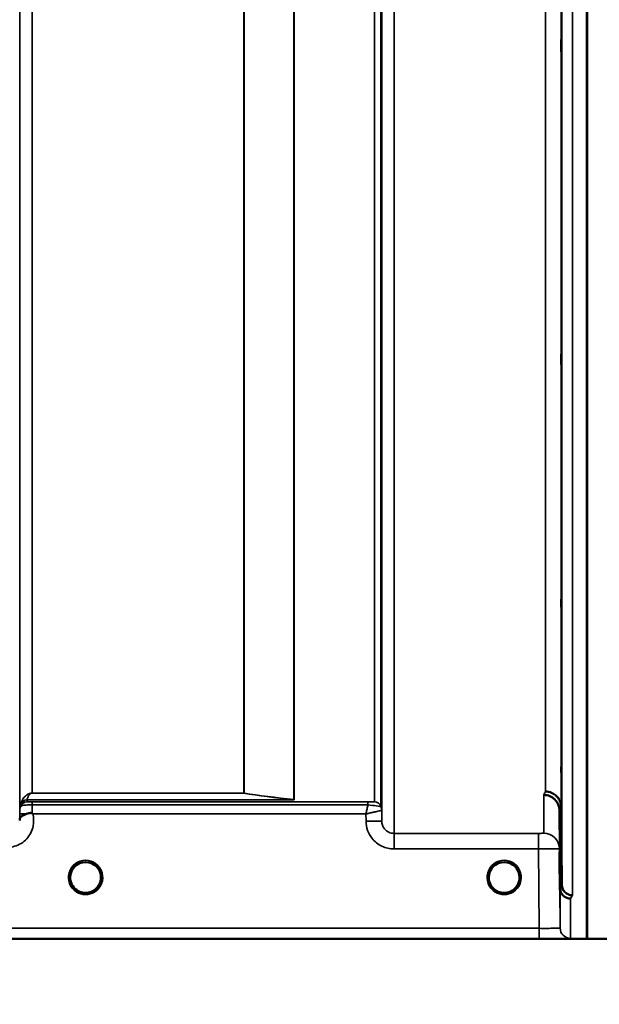
# Model space of a CAD drawing. Units: millimetres. Extents: x 0 to 14850, y 0 to 10500.
# Drawn here: x 2191 to 2357, y 6223 to 6504 of the extents above; entities that cross this region are included whole.
import ezdxf

# ---------------------------------------------------------------- set-up
doc = ezdxf.new("R2010")
doc.units = ezdxf.units.MM
doc.header["$LTSCALE"] = 50
for name, color, linetype, lineweight in [('Dimension (ISO)', 7, 'Continuous', 25), ('Visible (ISO)', 7, 'Continuous', 50), ('Visible Narrow (ISO)', 7, 'Continuous', 35)]:
    doc.layers.add(name, color=color, linetype=linetype, lineweight=lineweight)
doc.styles.add('Note Text (ISO)', font='tahoma.ttf')
doc.dimstyles.new('TRICEL', dxfattribs={"dimscale": 50, "dimtxt": 3.5, "dimasz": 1.2, "dimexe": 3.175, "dimexo": 2, "dimgap": 0.15, "dimtad": 1, "dimdec": 0, "dimlfac": 0.1, "dimrnd": 1e-08, "dimzin": 0, "dimdsep": 46, "dimtxsty": 'Note Text (ISO)', "dimblk": 'Filled-1', "dimcen": 0.09, "dimdle": 10, "dimclrd": 256, "dimclre": 256, "dimclrt": 256, "dimadec": 0, "dimazin": 0, "dimtfac": 0.2, "dimtdec": 0, "dimtmove": 0, "dimatfit": 3, "dimfxl": 1, "dimtolj": 1, "dimtzin": 0, "dimlwd": -1, "dimlwe": -1, "dimarcsym": 0})

# ---------------------------------------------------------------- blocks, each defined once
blk = doc.blocks.new('Filled-1')
at = {"color": 0}
for p, q in [((0, 0), (-1, 0.25)), ((-1, 0.25), (-1, -0.25)), ((-1, 0), (0, 0)), ((-1, -0.25), (0, 0))]:
    blk.add_line(p, q, dxfattribs=at)
at = {"color": 0, "flags": 128}
blk.add_lwpolyline([(-1, -0.25), (0, 0), (-1, 0.25), (-1, -0.25)], dxfattribs=at)
at = {"color": 0}
blk.add_solid([(-1, -0.25), (0, 0), (-1, 0.25), (-1, -0.25)], dxfattribs=at)
blk = doc.blocks.new('*D11')
at = {"layer": 'Defpoints', "color": 0, "transparency": 16777216}
for p in [(1048.36, 7061.31), (4658.03, 7061.31), (4658.03, 5690.88)]:
    blk.add_point(p, dxfattribs=at)
at = {"layer": 'Dimension (ISO)', "transparency": 16777216}
for p, q in [((1048.36, 6961.31), (1048.36, 5532.13)), ((4658.03, 6961.31), (4658.03, 5532.13)), ((1108.36, 5690.88), (4598.03, 5690.88))]:
    blk.add_line(p, q, dxfattribs=at)
at = {"layer": 'Dimension (ISO)', "transparency": 16777216, "xscale": 60.00000238418579, "yscale": 60.00000238418579, "zscale": 60.00000238418579, "rotation": 180}
blk.add_blockref('Filled-1', (1048.36, 5690.88), dxfattribs=at)
at = {"layer": 'Dimension (ISO)', "transparency": 16777216, "xscale": 60.00000238418579, "yscale": 60.00000238418579, "zscale": 60.00000238418579}
blk.add_blockref('Filled-1', (4658.03, 5690.88), dxfattribs=at)
at = {"layer": 'Dimension (ISO)', "transparency": 16777216, "insert": (2671.56, 5880.67), "char_height": 175, "attachment_point": 1, "style": 'Note Text (ISO)'}
blk.add_mtext('\\A1;361', dxfattribs=at)

msp = doc.modelspace()

# ---------------------------------------------------------------- linework, layer by layer
at = {"layer": 'Visible (ISO)'}
for p, q in [((2353.04, 7464.2), (2353.04, 6241.35)), ((2353.13, 7464.2), (2353.13, 6241.35)), ((2345.75, 6278.92), (2345.94, 6256.7)), ((2345.44, 6255.72), (2345.25, 6277.95)), ((1912.24, 6241.31), (2350.13, 6241.31)), ((2356.04, 6241.31), (2793.92, 6241.31))]:
    msp.add_line(p, q, dxfattribs=at)
for centre, start, end in [((2209.97, 6258.81), 0, 180), ((2329.47, 6258.81), 0, 180), ((2209.97, 6258.81), 180, 233.2424), ((2209.97, 6258.81), 306.7569, 0), ((2329.47, 6258.81), 180, 233.2431), ((2329.47, 6258.81), 306.7571, 0)]:
    msp.add_arc(centre, 4.4, start, end, dxfattribs=at)
for centre in [(2209.97, 6258.81), (2329.47, 6258.81)]:
    msp.add_ellipse(centre, major_axis=(-4.31, -0.87), ratio=0.99998, start_param=1.17384, end_param=1.570796, dxfattribs=at)
for points, knots in [([(2345.82, 6490.87), (2345.81, 6491.24), (2345.81, 6491.72), (2345.8, 6492.77), (2345.79, 6493.34), (2345.79, 6494.4), (2345.78, 6494.97), (2345.78, 6496.01), (2345.78, 6496.49), (2345.78, 6497.24), (2345.78, 6497.56), (2345.78, 6498), (2345.79, 6498.1), (2345.79, 6498.11), (2345.8, 6498), (2345.81, 6497.58), (2345.81, 6497.25), (2345.82, 6496.5), (2345.83, 6496.02), (2345.84, 6494.97), (2345.84, 6494.4), (2345.85, 6493.33), (2345.85, 6492.76), (2345.85, 6491.71), (2345.85, 6491.23), (2345.85, 6490.47), (2345.85, 6490.14), (2345.85, 6489.71), (2345.85, 6489.6), (2345.84, 6489.61), (2345.84, 6489.72), (2345.83, 6490.16), (2345.82, 6490.49), (2345.82, 6490.87)], [0, 0, 0, 0, 0.159533, 0.159533, 0.319067, 0.319067, 0.478594, 0.478594, 0.63812, 0.63812, 0.797647, 0.797647, 0.957174, 0.957174, 1.116707, 1.116707, 1.276241, 1.276241, 1.436902, 1.436902, 1.597564, 1.597564, 1.758222, 1.758222, 1.918881, 1.918881, 2.079539, 2.079539, 2.240197, 2.240197, 2.400859, 2.400859, 2.56152, 2.56152, 2.56152, 2.56152]), ([(2345.82, 6401.52), (2345.81, 6401.96), (2345.81, 6402.48), (2345.8, 6403.59), (2345.79, 6404.17), (2345.79, 6405.21), (2345.78, 6405.75), (2345.78, 6406.7), (2345.78, 6407.12), (2345.78, 6407.73), (2345.78, 6407.96), (2345.78, 6408.21), (2345.79, 6408.22), (2345.79, 6408.04), (2345.8, 6407.83), (2345.81, 6407.23), (2345.81, 6406.83), (2345.82, 6405.96), (2345.83, 6405.43), (2345.84, 6404.32), (2345.84, 6403.74), (2345.85, 6402.69), (2345.85, 6402.14), (2345.85, 6401.18), (2345.85, 6400.77), (2345.85, 6400.15), (2345.85, 6399.91), (2345.85, 6399.67), (2345.85, 6399.66), (2345.84, 6399.85), (2345.84, 6400.06), (2345.83, 6400.67), (2345.82, 6401.08), (2345.82, 6401.52)], [0, 0, 0, 0, 0.159533, 0.159533, 0.319067, 0.319067, 0.478594, 0.478594, 0.63812, 0.63812, 0.797647, 0.797647, 0.957174, 0.957174, 1.116707, 1.116707, 1.276241, 1.276241, 1.436902, 1.436902, 1.597564, 1.597564, 1.758222, 1.758222, 1.918881, 1.918881, 2.079539, 2.079539, 2.240197, 2.240197, 2.400859, 2.400859, 2.56152, 2.56152, 2.56152, 2.56152]), ([(2345.82, 6332.22), (2345.81, 6332.7), (2345.81, 6333.26), (2345.8, 6334.39), (2345.79, 6334.96), (2345.79, 6335.96), (2345.78, 6336.46), (2345.78, 6337.29), (2345.78, 6337.62), (2345.78, 6338.07), (2345.78, 6338.22), (2345.78, 6338.27), (2345.79, 6338.18), (2345.79, 6337.81), (2345.8, 6337.52), (2345.81, 6336.76), (2345.81, 6336.29), (2345.82, 6335.33), (2345.83, 6334.77), (2345.84, 6333.63), (2345.84, 6333.06), (2345.85, 6332.05), (2345.85, 6331.55), (2345.85, 6330.71), (2345.85, 6330.37), (2345.85, 6329.92), (2345.85, 6329.78), (2345.85, 6329.73), (2345.85, 6329.82), (2345.84, 6330.19), (2345.84, 6330.49), (2345.83, 6331.26), (2345.82, 6331.74), (2345.82, 6332.22)], [0, 0, 0, 0, 0.159533, 0.159533, 0.319067, 0.319067, 0.478594, 0.478594, 0.63812, 0.63812, 0.797647, 0.797647, 0.957174, 0.957174, 1.116707, 1.116707, 1.276241, 1.276241, 1.436902, 1.436902, 1.597564, 1.597564, 1.758222, 1.758222, 1.918881, 1.918881, 2.079539, 2.079539, 2.240197, 2.240197, 2.400859, 2.400859, 2.56152, 2.56152, 2.56152, 2.56152]), ([(2345.82, 6285.08), (2345.81, 6285.59), (2345.81, 6286.17), (2345.8, 6287.29), (2345.79, 6287.83), (2345.79, 6288.75), (2345.78, 6289.19), (2345.78, 6289.87), (2345.78, 6290.12), (2345.78, 6290.4), (2345.78, 6290.44), (2345.78, 6290.3), (2345.79, 6290.1), (2345.79, 6289.58), (2345.8, 6289.2), (2345.81, 6288.31), (2345.81, 6287.79), (2345.82, 6286.76), (2345.83, 6286.18), (2345.84, 6285.05), (2345.84, 6284.5), (2345.85, 6283.57), (2345.85, 6283.13), (2345.85, 6282.44), (2345.85, 6282.19), (2345.85, 6281.91), (2345.85, 6281.87), (2345.85, 6282.02), (2345.85, 6282.21), (2345.84, 6282.75), (2345.84, 6283.13), (2345.83, 6284.03), (2345.82, 6284.56), (2345.82, 6285.08)], [0, 0, 0, 0, 0.159533, 0.159533, 0.319067, 0.319067, 0.478594, 0.478594, 0.63812, 0.63812, 0.797647, 0.797647, 0.957174, 0.957174, 1.116707, 1.116707, 1.276241, 1.276241, 1.436902, 1.436902, 1.597564, 1.597564, 1.758222, 1.758222, 1.918881, 1.918881, 2.079539, 2.079539, 2.240197, 2.240197, 2.400859, 2.400859, 2.56152, 2.56152, 2.56152, 2.56152]), ([(2340.75, 6282.38), (2340.77, 6282.38), (2340.79, 6282.38), (2341.4, 6282.37), (2341.96, 6282.24), (2342.75, 6281.92), (2343, 6281.78), (2343.48, 6281.46), (2343.71, 6281.28), (2344.37, 6280.62), (2344.68, 6280.13), (2345.15, 6279.05), (2345.24, 6278.45), (2345.25, 6277.95)], [-0.4922051, -0.4922051, -0.4922051, -0.4922051, -0.4882152, -0.4882152, -0.3860132, -0.3860132, -0.3317093, -0.3317093, -0.2768833, -0.2768833, -0.1549128, -0.1549128, -0.0001437, -0.0001437, -0.0001437, -0.0001437]), ([(2341.25, 6283.35), (2341.84, 6283.34), (2342.43, 6283.22), (2342.98, 6282.99), (2343.05, 6282.96), (2343.12, 6282.93), (2343.19, 6282.9), (2343.65, 6282.68), (2344.06, 6282.38), (2344.42, 6282.03), (2344.54, 6281.91), (2344.65, 6281.79), (2344.75, 6281.67), (2345.01, 6281.34), (2345.23, 6280.98), (2345.4, 6280.6), (2345.62, 6280.07), (2345.74, 6279.49), (2345.75, 6278.92)], [-0.0009694, -0.0009694, -0.0009694, -0.0009694, 0.1772518, 0.1772518, 0.1772518, 0.2006396, 0.2006396, 0.2006396, 0.3531583, 0.3531583, 0.3531583, 0.4022279, 0.4022279, 0.4022279, 0.5288891, 0.5288891, 0.5288891, 0.7045298, 0.7045298, 0.7045298, 0.7045298]), ([(2191.17, 6275.38), (2191.17, 6275.46), (2191.18, 6275.53), (2191.19, 6275.61), (2191.22, 6275.75), (2191.27, 6275.88), (2191.39, 6276.01), (2191.53, 6276.17), (2191.74, 6276.32), (2192.06, 6276.49), (2192.15, 6276.54), (2192.25, 6276.59), (2192.35, 6276.64), (2192.58, 6276.75), (2192.82, 6276.85), (2193.09, 6276.96)], [0.0056034, 0.0056034, 0.0056034, 0.0056034, 0.0392583, 0.0392583, 0.0392583, 0.1054985, 0.1054985, 0.1054985, 0.1883994, 0.1883994, 0.1883994, 0.213341, 0.213341, 0.213341, 0.2656438, 0.2656438, 0.2656438, 0.2656438]), ([(2193.09, 6276.96), (2193.34, 6277.06), (2193.59, 6277.14), (2193.82, 6277.18), (2193.96, 6277.21), (2194.1, 6277.22), (2194.22, 6277.22), (2194.29, 6277.22), (2194.37, 6277.22), (2194.44, 6277.21), (2194.48, 6277.2), (2194.52, 6277.19), (2194.56, 6277.18), (2194.6, 6277.16), (2194.64, 6277.14), (2194.68, 6277.11)], [0, 0, 0, 0, 0.0898516, 0.0898516, 0.0898516, 0.147793, 0.147793, 0.147793, 0.1818743, 0.1818743, 0.1818743, 0.2005162, 0.2005162, 0.2005162, 0.2227096, 0.2227096, 0.2227096, 0.2227096]), ([(2194.68, 6277.11), (2194.72, 6277.09), (2194.75, 6277.06), (2194.8, 6277.02), (2194.82, 6277), (2194.84, 6276.98), (2194.85, 6276.98), (2194.87, 6276.96), (2194.89, 6276.95), (2194.89, 6276.95), (2194.89, 6276.95), (2194.89, 6276.95), (2194.89, 6276.95), (2194.89, 6276.95), (2194.89, 6276.95), (2194.89, 6276.95), (2194.89, 6276.95), (2194.89, 6276.95), (2194.89, 6276.95), (2194.89, 6276.95), (2194.89, 6276.95), (2194.89, 6276.95)], [-0.87376566, -0.87376566, -0.87376566, -0.87376566, -0.8646663, -0.8646663, -0.86008521, -0.86008521, -0.8578401, -0.8578401, -0.8546046, -0.8546046, -0.85418705, -0.85418705, -0.85410257, -0.85410257, -0.85405954, -0.85405954, -0.85401385, -0.85401385, -0.85396688, -0.85396688, -0.85380208, -0.85380208, -0.85380208, -0.85380208]), ([(2345.34, 6259.61), (2345.34, 6259.44), (2345.34, 6259.29), (2345.35, 6258.73), (2345.35, 6258.36), (2345.35, 6257.83), (2345.35, 6257.68), (2345.35, 6257.58), (2345.35, 6257.64), (2345.35, 6257.98), (2345.35, 6258.27), (2345.34, 6258.96), (2345.34, 6259.41), (2345.33, 6260.42), (2345.32, 6260.98), (2345.32, 6261.52), (2345.31, 6262.05), (2345.31, 6262.62), (2345.3, 6263.7), (2345.29, 6264.2), (2345.29, 6265.01), (2345.28, 6265.38), (2345.28, 6265.9), (2345.28, 6266.05), (2345.28, 6266.14), (2345.28, 6266.09), (2345.28, 6265.75), (2345.29, 6265.47), (2345.29, 6264.79), (2345.3, 6264.34), (2345.31, 6263.34), (2345.31, 6262.79), (2345.32, 6261.72), (2345.33, 6261.14), (2345.33, 6260.25), (2345.34, 6259.91), (2345.34, 6259.61)], [-1.020666, -1.020666, -1.020666, -1.020666, -0.963956, -0.963956, -0.803298, -0.803298, -0.64264, -0.64264, -0.481982, -0.481982, -0.321324, -0.321324, -0.160662, -0.160662, 0, 0, 0, 0.159533, 0.159533, 0.319067, 0.319067, 0.478594, 0.478594, 0.63812, 0.63812, 0.797647, 0.797647, 0.957174, 0.957174, 1.116707, 1.116707, 1.276241, 1.276241, 1.436902, 1.436902, 1.540855, 1.540855, 1.540855, 1.540855]), ([(2345.32, 6259.33), (2345.31, 6259.86), (2345.31, 6260.43), (2345.3, 6261.49), (2345.29, 6261.98), (2345.29, 6262.76), (2345.28, 6263.1), (2345.28, 6263.57), (2345.28, 6263.7), (2345.28, 6263.75), (2345.28, 6263.66), (2345.28, 6263.28), (2345.29, 6262.97), (2345.29, 6262.25), (2345.3, 6261.79), (2345.31, 6260.77), (2345.31, 6260.21), (2345.32, 6259.14), (2345.33, 6258.56), (2345.34, 6257.49), (2345.34, 6257), (2345.35, 6256.21), (2345.35, 6255.86), (2345.35, 6255.38), (2345.35, 6255.25), (2345.35, 6255.21), (2345.35, 6255.29), (2345.35, 6255.69), (2345.35, 6256), (2345.34, 6256.72), (2345.34, 6257.19), (2345.33, 6258.22), (2345.32, 6258.79), (2345.32, 6259.33)], [0, 0, 0, 0, 0.159533, 0.159533, 0.319067, 0.319067, 0.478594, 0.478594, 0.63812, 0.63812, 0.797647, 0.797647, 0.957174, 0.957174, 1.116707, 1.116707, 1.276241, 1.276241, 1.436902, 1.436902, 1.597564, 1.597564, 1.758222, 1.758222, 1.918881, 1.918881, 2.079539, 2.079539, 2.240197, 2.240197, 2.400859, 2.400859, 2.56152, 2.56152, 2.56152, 2.56152]), ([(2206.96, 6255.61), (2206.84, 6255.72), (2206.73, 6255.84), (2206.62, 6255.96), (2206.53, 6256.07), (2206.45, 6256.18), (2206.37, 6256.3), (2206.31, 6256.38), (2206.26, 6256.46), (2206.21, 6256.54), (2206.16, 6256.62), (2206.12, 6256.7), (2206.08, 6256.78), (2206.02, 6256.89), (2205.97, 6256.99), (2205.93, 6257.1), (2205.85, 6257.29), (2205.78, 6257.49), (2205.72, 6257.69), (2205.61, 6258.12), (2205.58, 6258.48), (2205.57, 6258.65)], [-0.03825106, -0.03825106, -0.03825106, -0.03825106, -0.03445873, -0.03445873, -0.03445873, -0.03110339, -0.03110339, -0.03110339, -0.02874313, -0.02874313, -0.02874313, -0.02648625, -0.02648625, -0.02648625, -0.02356938, -0.02356938, -0.02356938, -0.01830777, -0.01830777, -0.01830777, -0.00670792, -0.00670792, -0.00670792, -0.00670792]), ([(2205.88, 6257.21), (2205.9, 6257.14), (2205.93, 6257.08), (2205.96, 6257.02), (2206.04, 6256.84), (2206.13, 6256.67), (2206.23, 6256.5), (2206.25, 6256.48), (2206.26, 6256.46), (2206.27, 6256.45)], [-0.12074776, -0.12074776, -0.12074776, -0.12074776, -0.11514145, -0.11514145, -0.11514145, -0.0997031, -0.0997031, -0.0997031, -0.09815469, -0.09815469, -0.09815469, -0.09815469]), ([(2210.92, 6254.51), (2210.94, 6254.52), (2210.97, 6254.52), (2210.99, 6254.53), (2211.33, 6254.61), (2211.79, 6254.77), (2212.28, 6255.07), (2212.58, 6255.26), (2212.85, 6255.48), (2213.1, 6255.72), (2213.26, 6255.89), (2213.41, 6256.07), (2213.55, 6256.27), (2213.6, 6256.34), (2213.65, 6256.41), (2213.69, 6256.49)], [-0.06280005, -0.06280005, -0.06280005, -0.06280005, -0.06164108, -0.06164108, -0.06164108, -0.04618888, -0.04618888, -0.04618888, -0.03686912, -0.03686912, -0.03686912, -0.03058943, -0.03058943, -0.03058943, -0.02826763, -0.02826763, -0.02826763, -0.02826763]), ([(2214.36, 6258.57), (2214.36, 6258.5), (2214.35, 6258.42), (2214.34, 6258.34), (2214.3, 6258.03), (2214.24, 6257.73), (2214.14, 6257.44), (2214.09, 6257.29), (2214.03, 6257.13), (2213.96, 6256.98), (2213.91, 6256.89), (2213.87, 6256.79), (2213.82, 6256.7), (2213.77, 6256.62), (2213.73, 6256.54), (2213.68, 6256.47), (2213.63, 6256.38), (2213.57, 6256.29), (2213.5, 6256.21), (2213.41, 6256.07), (2213.3, 6255.94), (2213.19, 6255.82), (2213.1, 6255.72), (2213.02, 6255.64), (2212.94, 6255.57)], [-0.1338722, -0.1338722, -0.1338722, -0.1338722, -0.1253978, -0.1253978, -0.1253978, -0.0954103, -0.0954103, -0.0954103, -0.079291, -0.079291, -0.079291, -0.0693247, -0.0693247, -0.0693247, -0.0607981, -0.0607981, -0.0607981, -0.0509757, -0.0509757, -0.0509757, -0.0358309, -0.0358309, -0.0358309, -0.0241217, -0.0241217, -0.0241217, -0.0241217]), ([(2213.84, 6256.75), (2213.87, 6256.8), (2213.89, 6256.84), (2213.92, 6256.89), (2213.98, 6257.02), (2214.03, 6257.15), (2214.08, 6257.28), (2214.13, 6257.4), (2214.17, 6257.52), (2214.2, 6257.64), (2214.24, 6257.79), (2214.28, 6257.94), (2214.3, 6258.09), (2214.34, 6258.29), (2214.35, 6258.47), (2214.36, 6258.59)], [-0.02554229, -0.02554229, -0.02554229, -0.02554229, -0.02410083, -0.02410083, -0.02410083, -0.02016157, -0.02016157, -0.02016157, -0.01662839, -0.01662839, -0.01662839, -0.01230362, -0.01230362, -0.01230362, -0.0063274, -0.0063274, -0.0063274, -0.0063274]), ([(2326.5, 6255.57), (2326.36, 6255.69), (2326.24, 6255.83), (2326.12, 6255.96), (2326.03, 6256.07), (2325.95, 6256.18), (2325.87, 6256.3), (2325.81, 6256.38), (2325.76, 6256.46), (2325.71, 6256.54), (2325.66, 6256.62), (2325.62, 6256.7), (2325.58, 6256.78), (2325.52, 6256.89), (2325.47, 6256.99), (2325.43, 6257.1), (2325.35, 6257.29), (2325.28, 6257.49), (2325.22, 6257.69), (2325.14, 6258), (2325.1, 6258.27), (2325.09, 6258.46)], [-0.03869716, -0.03869716, -0.03869716, -0.03869716, -0.03445873, -0.03445873, -0.03445873, -0.03110339, -0.03110339, -0.03110339, -0.02874313, -0.02874313, -0.02874313, -0.02648625, -0.02648625, -0.02648625, -0.02356938, -0.02356938, -0.02356938, -0.01830777, -0.01830777, -0.01830777, -0.0100487, -0.0100487, -0.0100487, -0.0100487]), ([(2325.38, 6257.21), (2325.4, 6257.14), (2325.43, 6257.08), (2325.46, 6257.02), (2325.54, 6256.84), (2325.63, 6256.67), (2325.73, 6256.5), (2325.75, 6256.48), (2325.76, 6256.46), (2325.77, 6256.45)], [-0.12078206, -0.12078206, -0.12078206, -0.12078206, -0.11514143, -0.11514143, -0.11514143, -0.09970309, -0.09970309, -0.09970309, -0.09812052, -0.09812052, -0.09812052, -0.09812052]), ([(2330.42, 6254.51), (2330.44, 6254.52), (2330.47, 6254.52), (2330.49, 6254.53), (2330.83, 6254.61), (2331.29, 6254.77), (2331.78, 6255.07), (2332.08, 6255.26), (2332.35, 6255.48), (2332.6, 6255.72), (2332.76, 6255.89), (2332.91, 6256.07), (2333.05, 6256.27), (2333.1, 6256.34), (2333.14, 6256.4), (2333.18, 6256.47)], [-0.06280007, -0.06280007, -0.06280007, -0.06280007, -0.0616411, -0.0616411, -0.0616411, -0.04618889, -0.04618889, -0.04618889, -0.03686914, -0.03686914, -0.03686914, -0.03058944, -0.03058944, -0.03058944, -0.02844188, -0.02844188, -0.02844188, -0.02844188]), ([(2333.86, 6258.51), (2333.85, 6258.46), (2333.85, 6258.4), (2333.84, 6258.34), (2333.8, 6258.03), (2333.74, 6257.73), (2333.64, 6257.44), (2333.59, 6257.29), (2333.53, 6257.13), (2333.46, 6256.98), (2333.41, 6256.89), (2333.37, 6256.79), (2333.32, 6256.7), (2333.27, 6256.62), (2333.23, 6256.54), (2333.18, 6256.47), (2333.13, 6256.38), (2333.07, 6256.29), (2333, 6256.21), (2332.91, 6256.07), (2332.8, 6255.94), (2332.69, 6255.82), (2332.61, 6255.73), (2332.53, 6255.65), (2332.46, 6255.59)], [-0.13164, -0.13164, -0.13164, -0.13164, -0.1253978, -0.1253978, -0.1253978, -0.0954103, -0.0954103, -0.0954103, -0.079291, -0.079291, -0.079291, -0.0693247, -0.0693247, -0.0693247, -0.0607981, -0.0607981, -0.0607981, -0.0509757, -0.0509757, -0.0509757, -0.0358309, -0.0358309, -0.0358309, -0.0250491, -0.0250491, -0.0250491, -0.0250491]), ([(2333.35, 6256.77), (2333.37, 6256.81), (2333.4, 6256.85), (2333.42, 6256.89), (2333.48, 6257.02), (2333.53, 6257.15), (2333.58, 6257.28), (2333.63, 6257.4), (2333.67, 6257.52), (2333.7, 6257.64), (2333.74, 6257.79), (2333.78, 6257.94), (2333.8, 6258.09), (2333.83, 6258.26), (2333.85, 6258.42), (2333.86, 6258.54)], [-0.02535738, -0.02535738, -0.02535738, -0.02535738, -0.02410083, -0.02410083, -0.02410083, -0.02016157, -0.02016157, -0.02016157, -0.0166284, -0.0166284, -0.0166284, -0.01230363, -0.01230363, -0.01230363, -0.00711692, -0.00711692, -0.00711692, -0.00711692]), ([(2345.94, 6256.7), (2345.95, 6256.5), (2345.97, 6256.3), (2346.05, 6255.9), (2346.11, 6255.71), (2346.39, 6255.08), (2346.65, 6254.79), (2347.15, 6254.31), (2347.45, 6254.13), (2347.89, 6253.92), (2348.09, 6253.85), (2348.5, 6253.76), (2348.71, 6253.74), (2348.93, 6253.74), (2348.94, 6253.74), (2348.94, 6253.74)], [-0.2979836, -0.2979836, -0.2979836, -0.2979836, -0.2780329, -0.2780329, -0.2582311, -0.2582311, -0.2100241, -0.2100241, -0.1268947, -0.1268947, -0.0638684, -0.0638684, 0, 0, 0.0021992, 0.0021992, 0.0021992, 0.0021992]), ([(2206.52, 6256.09), (2206.74, 6255.81), (2207, 6255.55), (2207.3, 6255.32), (2207.72, 6255), (2208.17, 6254.77), (2208.63, 6254.62), (2208.79, 6254.57), (2208.93, 6254.53), (2209.02, 6254.51)], [-0.08705301, -0.08705301, -0.08705301, -0.08705301, -0.06000725, -0.06000725, -0.06000725, -0.02262654, -0.02262654, -0.02262654, -0.0097365, -0.0097365, -0.0097365, -0.0097365]), ([(2207.45, 6255.2), (2207.52, 6255.15), (2207.57, 6255.1), (2207.62, 6255.06), (2207.67, 6255.01), (2207.71, 6254.97), (2207.74, 6254.94), (2207.74, 6254.93), (2207.75, 6254.92), (2207.75, 6254.92), (2207.77, 6254.9), (2207.77, 6254.89), (2207.78, 6254.87), (2207.79, 6254.85), (2207.8, 6254.84), (2207.8, 6254.82), (2207.8, 6254.82), (2207.8, 6254.81), (2207.8, 6254.8), (2207.8, 6254.79), (2207.8, 6254.78), (2207.8, 6254.78), (2207.79, 6254.77), (2207.79, 6254.77), (2207.79, 6254.77), (2207.79, 6254.76), (2207.78, 6254.75), (2207.78, 6254.74), (2207.77, 6254.73), (2207.75, 6254.72), (2207.74, 6254.71), (2207.73, 6254.71), (2207.72, 6254.7), (2207.71, 6254.7), (2207.69, 6254.69), (2207.68, 6254.69), (2207.67, 6254.69), (2207.62, 6254.68), (2207.57, 6254.67), (2207.53, 6254.67), (2207.52, 6254.67), (2207.52, 6254.67), (2207.51, 6254.67), (2207.45, 6254.67), (2207.4, 6254.67), (2207.36, 6254.67), (2207.35, 6254.67), (2207.34, 6254.67), (2207.33, 6254.67)], [-0.008213049, -0.008213049, -0.008213049, -0.008213049, -0.007317974, -0.007317974, -0.007317974, -0.006334876, -0.006334876, -0.006334876, -0.00615242, -0.00615242, -0.00615242, -0.005697895, -0.005697895, -0.005697895, -0.005207373, -0.005207373, -0.005207373, -0.004979793, -0.004979793, -0.004979793, -0.004678283, -0.004678283, -0.004678283, -0.004582308, -0.004582308, -0.004582308, -0.004294383, -0.004294383, -0.004294383, -0.003843224, -0.003843224, -0.003843224, -0.00351385, -0.00351385, -0.00351385, -0.003163256, -0.003163256, -0.003163256, -0.001997203, -0.001997203, -0.001997203, -0.001876328, -0.001876328, -0.001876328, -0.000488034, -0.000488034, -0.000488034, -0.000011389, -0.000011389, -0.000011389, -0.000011389]), ([(2210.92, 6254.51), (2210.91, 6254.51), (2210.89, 6254.51), (2210.88, 6254.5), (2210.86, 6254.5), (2210.85, 6254.5), (2210.84, 6254.5)], [-0.007950019, -0.007950019, -0.007950019, -0.007950019, -0.003783769, -0.003783769, -0.003783769, 0, 0, 0, 0]), ([(2212.6, 6254.67), (2212.6, 6254.67), (2212.6, 6254.67), (2212.6, 6254.67), (2212.6, 6254.67), (2212.59, 6254.67), (2212.55, 6254.67), (2212.47, 6254.67), (2212.44, 6254.67), (2212.36, 6254.67), (2212.31, 6254.68), (2212.24, 6254.7), (2212.21, 6254.71), (2212.18, 6254.73), (2212.17, 6254.74), (2212.15, 6254.76), (2212.14, 6254.77), (2212.14, 6254.8), (2212.14, 6254.81), (2212.15, 6254.86), (2212.17, 6254.9), (2212.24, 6254.99), (2212.32, 6255.07), (2212.48, 6255.19)], [-0.4109507, -0.4109507, -0.4109507, -0.4109507, -0.409512, -0.409512, -0.4032733, -0.4032733, -0.3480384, -0.3480384, -0.3075808, -0.3075808, -0.2489175, -0.2489175, -0.2172382, -0.2172382, -0.1955116, -0.1955116, -0.1754862, -0.1754862, -0.1487866, -0.1487866, -0.0971004, -0.0971004, -0.0185907, -0.0185907, -0.0185907, -0.0185907]), ([(2326.02, 6256.09), (2326.24, 6255.81), (2326.5, 6255.55), (2326.8, 6255.32), (2327.22, 6255), (2327.67, 6254.77), (2328.13, 6254.62), (2328.29, 6254.57), (2328.43, 6254.53), (2328.52, 6254.51)], [-0.08703833, -0.08703833, -0.08703833, -0.08703833, -0.06000724, -0.06000724, -0.06000724, -0.02262654, -0.02262654, -0.02262654, -0.00973649, -0.00973649, -0.00973649, -0.00973649]), ([(2326.94, 6255.2), (2327.01, 6255.15), (2327.07, 6255.1), (2327.12, 6255.06), (2327.17, 6255.01), (2327.21, 6254.97), (2327.24, 6254.94), (2327.24, 6254.93), (2327.25, 6254.92), (2327.25, 6254.92), (2327.27, 6254.9), (2327.27, 6254.89), (2327.28, 6254.87), (2327.29, 6254.85), (2327.3, 6254.84), (2327.3, 6254.82), (2327.3, 6254.82), (2327.3, 6254.81), (2327.3, 6254.8), (2327.3, 6254.79), (2327.3, 6254.78), (2327.3, 6254.78), (2327.29, 6254.77), (2327.29, 6254.77), (2327.29, 6254.77), (2327.29, 6254.76), (2327.28, 6254.75), (2327.28, 6254.74), (2327.27, 6254.73), (2327.25, 6254.72), (2327.24, 6254.71), (2327.23, 6254.71), (2327.22, 6254.7), (2327.21, 6254.7), (2327.19, 6254.69), (2327.18, 6254.69), (2327.17, 6254.69), (2327.12, 6254.68), (2327.07, 6254.67), (2327.03, 6254.67), (2327.02, 6254.67), (2327.02, 6254.67), (2327.01, 6254.67), (2326.95, 6254.67), (2326.9, 6254.67), (2326.86, 6254.67), (2326.85, 6254.67), (2326.84, 6254.67), (2326.83, 6254.67)], [-0.008267831, -0.008267831, -0.008267831, -0.008267831, -0.007345043, -0.007345043, -0.007345043, -0.006358305, -0.006358305, -0.006358305, -0.006175174, -0.006175174, -0.006175174, -0.005718966, -0.005718966, -0.005718966, -0.005226629, -0.005226629, -0.005226629, -0.004998205, -0.004998205, -0.004998205, -0.004695579, -0.004695579, -0.004695579, -0.004599249, -0.004599249, -0.004599249, -0.004310258, -0.004310258, -0.004310258, -0.003857429, -0.003857429, -0.003857429, -0.003526835, -0.003526835, -0.003526835, -0.003174943, -0.003174943, -0.003174943, -0.002004573, -0.002004573, -0.002004573, -0.001883251, -0.001883251, -0.001883251, -0.000489817, -0.000489817, -0.000489817, -0.000011408, -0.000011408, -0.000011408, -0.000011408]), ([(2330.42, 6254.51), (2330.41, 6254.51), (2330.39, 6254.51), (2330.38, 6254.5), (2330.36, 6254.5), (2330.35, 6254.5), (2330.34, 6254.5)], [-0.007950018, -0.007950018, -0.007950018, -0.007950018, -0.003783769, -0.003783769, -0.003783769, 0, 0, 0, 0]), ([(2332.1, 6254.67), (2332.1, 6254.67), (2332.08, 6254.67), (2332.05, 6254.67), (2332.04, 6254.67), (2332.02, 6254.67), (2332, 6254.67), (2331.97, 6254.67), (2331.94, 6254.67), (2331.9, 6254.67), (2331.86, 6254.67), (2331.81, 6254.68), (2331.76, 6254.69), (2331.74, 6254.7), (2331.71, 6254.71), (2331.69, 6254.72), (2331.68, 6254.73), (2331.67, 6254.74), (2331.66, 6254.75), (2331.65, 6254.76), (2331.64, 6254.77), (2331.64, 6254.78), (2331.64, 6254.8), (2331.64, 6254.81), (2331.64, 6254.83), (2331.65, 6254.86), (2331.67, 6254.9), (2331.7, 6254.93), (2331.74, 6254.99), (2331.82, 6255.07), (2331.98, 6255.19)], [-0.4109508, -0.4109508, -0.4109508, -0.4109508, -0.370393, -0.370393, -0.370393, -0.3480384, -0.3480384, -0.3480384, -0.3075808, -0.3075808, -0.3075808, -0.2489175, -0.2489175, -0.2489175, -0.2172382, -0.2172382, -0.2172382, -0.1955116, -0.1955116, -0.1955116, -0.1754862, -0.1754862, -0.1754862, -0.1487866, -0.1487866, -0.1487866, -0.0971004, -0.0971004, -0.0971004, -0.0183462, -0.0183462, -0.0183462, -0.0183462]), ([(2348.44, 6252.77), (2348.44, 6252.77), (2348.44, 6252.77), (2348.07, 6252.77), (2347.71, 6252.84), (2347.09, 6253.08), (2346.82, 6253.23), (2346.54, 6253.45), (2346.5, 6253.49), (2346.41, 6253.56), (2346.37, 6253.61), (2346.05, 6253.92), (2345.83, 6254.25), (2345.68, 6254.61), (2345.53, 6254.96), (2345.45, 6255.34), (2345.44, 6255.72)], [-0.4703495, -0.4703495, -0.4703495, -0.4703495, -0.4692719, -0.4692719, -0.3606985, -0.3606985, -0.2687105, -0.2687105, -0.2530485, -0.2530485, -0.234239, -0.234239, -0.1170891, -0.1170891, -0.1170891, -0.000197, -0.000197, -0.000197, -0.000197]), ([(2350.13, 6241.31), (2350.3, 6241.31), (2350.49, 6241.31), (2350.84, 6241.31), (2351.01, 6241.31), (2351.61, 6241.31), (2351.99, 6241.32), (2352.86, 6241.33), (2353.13, 6241.34), (2353.13, 6241.35)], [1.3788089, 1.3788089, 1.3788089, 1.3788089, 1.4313631, 1.4313631, 1.4839173, 1.4839173, 1.6527677, 1.6527677, 2.0611772, 2.0611772, 2.0611772, 2.0611772]), ([(2353.04, 6241.35), (2353.04, 6241.34), (2353.12, 6241.34), (2353.49, 6241.32), (2353.78, 6241.32), (2354.41, 6241.32), (2354.68, 6241.31), (2355.15, 6241.31), (2355.31, 6241.31), (2355.67, 6241.31), (2355.85, 6241.31), (2356.04, 6241.31)], [0.6865236, 0.6865236, 0.6865236, 0.6865236, 0.9197792, 0.9197792, 1.1530347, 1.1530347, 1.2659218, 1.2659218, 1.3223654, 1.3223654, 1.3788089, 1.3788089, 1.3788089, 1.3788089])]:
    msp.add_open_spline(points, degree=3, knots=knots, dxfattribs=at)
for points in [[(2191.16, 6275.12), (2191.16, 6275.2), (2191.16, 6275.27), (2191.17, 6275.35)], [(2205.57, 6258.67), (2205.58, 6258.6), (2205.58, 6258.52), (2205.59, 6258.43)], [(2325.09, 6258.46), (2325.09, 6258.45), (2325.09, 6258.44), (2325.09, 6258.43)], [(2209.1, 6254.5), (2209.07, 6254.5), (2209.05, 6254.51), (2209.02, 6254.51)], [(2328.6, 6254.5), (2328.57, 6254.5), (2328.55, 6254.51), (2328.52, 6254.51)]]:
    msp.add_open_spline(points, degree=3, dxfattribs=at)
at = {"layer": 'Visible Narrow (ISO)'}
for p, q in [((2298.03, 7445.52), (2298.03, 6271.41)), ((2294.53, 6274.88), (2294.53, 7443.66)), ((2191.19, 6277.94), (2191.19, 7442.13)), ((2292.41, 6280.41), (2292.41, 7440.91)), ((2294.3, 7441.56), (2294.3, 6279.08)), ((2294.5, 7442.11), (2294.5, 6277.94)), ((2269.41, 6281.02), (2269.41, 7422.61)), ((2269.55, 7422.86), (2269.55, 6281.01)), ((2194.69, 7407.58), (2194.69, 6282.89)), ((2255.11, 6282.89), (2255.11, 7407.58)), ((2255.25, 7407.58), (2255.25, 6282.88)), ((2348.94, 7341.89), (2348.94, 6253.74)), ((2345.94, 6256.7), (2345.94, 7340.75)), ((2345.75, 7333.03), (2345.75, 6278.92)), ((2341.25, 6283.35), (2341.25, 7331.32)), ((2255.11, 6282.89), (2194.69, 6282.89)), ((2194.69, 6282.88), (2194.69, 6282.89)), ((2194.69, 6282.88), (2255.11, 6282.88)), ((2255.11, 6282.89), (2255.11, 6282.88)), ((2340.75, 6271.43), (2340.75, 6282.38)), ((2191.39, 6279.08), (2191.39, 6279.68)), ((2193.27, 6281.01), (2269.55, 6281.01)), ((2193.27, 6281.01), (2193.27, 6280.41)), ((2269.26, 6281.02), (2193.28, 6281.02)), ((2290.58, 6280.38), (2194.69, 6280.38)), ((2194.69, 6280.38), (2194.69, 6279.56)), ((2194.69, 6279.56), (2290.58, 6279.56)), ((2269.26, 6281.02), (2269.27, 6281.02)), ((2269.41, 6281.02), (2269.4, 6281.03)), ((2290.58, 6280.38), (2290.58, 6279.56)), ((2191.18, 6276.95), (2191.17, 6275.35)), ((2194.89, 6276.95), (2290.01, 6276.95)), ((2290.01, 6276.95), (2290.03, 6274.88)), ((2294.53, 6274.88), (2294.5, 6277.94)), ((2345.25, 6277.95), (2345.25, 6266.97)), ((2298.03, 6266.95), (2298.03, 6271.41)), ((2339.25, 6271.41), (2298.03, 6271.41)), ((2339.25, 6266.95), (2339.25, 6271.41)), ((2298.03, 6266.95), (2339.25, 6266.95)), ((2339.25, 6266.95), (2339.44, 6244.3)), ((2345.44, 6244.4), (2345.25, 6266.97)), ((2345.44, 6244.4), (2345.44, 6255.72)), ((2348.44, 6252.77), (2348.44, 6241.43)), ((2339.44, 6244.3), (2183.92, 6244.3)), ((2339.44, 6244.3), (2339.44, 6241.32)), ((2183.99, 6241.32), (2339.44, 6241.32))]:
    msp.add_line(p, q, dxfattribs=at)
for centre in [(2209.97, 6258.81), (2329.47, 6258.81)]:
    msp.add_arc(centre, 4.9, 302.5368, 237.4632, dxfattribs=at)
for centre, major_axis, ratio, start_param, end_param in [((2255.11, 6280.89), (-2, 0), 0.997977, 4.642576, 4.712389), ((2255.11, 6280.89), (0.31, 1.98), 0.809244, 0.108157, 0.193908), ((2334.3, 7061.31), (-5.28, -790), 0.08817, 0.168179, 0.17537), ((2194.69, 6277.91), (-3.5, 0), 0.999872, 5.943348, 6.274459), ((2193.27, 6279.01), (-2, 0), 0.999106, 4.712389, 5.943348), ((2193.27, 6278.41), (-2, 0), 0.999872, 4.712389, 5.943348), ((2192.86, 6283.75), (1.47, 4.08), 0.008962, 3.009883, 3.117288), ((2193.28, 6279.03), (-1.95, 0.44), 0.993247, 4.933116, 6.157853), ((2194.22, 6282.33), (-0.95, -1.32), 0.024928, 6.161417, 6.24897), ((2194.68, 6277.41), (0.01, 3.72), 0.000025, 4.633223, 5.328006), ((2269.26, 6279.03), (0.22, 1.99), 0.698565, 0.059494, 0.158872), ((2269.27, 6279.03), (0.22, 1.99), 0.704406, 0.059968, 0.158533), ((2269.55, 6290.94), (0.84, -9.91), 0.893158, 6.157159, 6.188557), ((2269.55, 6290.88), (0.21, -9.88), 0.446812, 6.204338, 6.235911), ((2290.81, 6280.41), (1.61, 0), 0.019596, 6.253199, 6.283244), ((2292.41, 6278.41), (0, 2), 0.999827, 5.052225, 6.283185), ((2292.41, 6278.41), (2, 0), 0.999871, 0.339837, 1.570796), ((2291.44, 6279.09), (-2.86, 0.01), 0.019643, 3.111616, 3.141662), ((2291, 6277.91), (-1.91, 2.93), 0.999571, 4.14308, 4.473587), ((2291, 6277.91), (3.5, 0), 0.999871, 0.008727, 0.339837), ((2338.78, 7061.28), (5.28, 794.5), 0.087671, 3.310011, 3.317202), ((2194.68, 6276.92), (-3.5, 0.03), 0.008726, 5.184828, 6.283057), ((2292.25, 6277.93), (-2.25, -0.01), 0.004553, 3.141801, 3.176471), ((2290.03, 6274.84), (4.5, 0.04), 0.008726, 0.000139, 1.57072), ((2340.75, 6266.93), (4.5, 0), 0.999845, 0.008727, 1.570796), ((2338.84, 7061.33), (-5.43, -817), 0.087671, 0.167803, 0.174796), ((2209.97, 6258.81), (4.13, -2.64), 0.999984, 4.712389, 5.848054), ((2209.97, 6258.81), (-4.3, 0.95), 0.999965, 1.164514, 1.570796), ((2209.97, 6258.81), (-3.57, -2.57), 0.999988, 1.163913, 1.570796), ((2329.47, 6258.81), (4.13, -2.64), 0.999984, 4.712389, 5.848054), ((2329.47, 6258.81), (-4.3, 0.95), 0.999965, 1.163858, 1.570796), ((2329.47, 6258.81), (-3.57, -2.57), 0.999988, 1.164067, 1.570796), ((2341.82, 7061.31), (5.43, 820), 0.08735, 3.309551, 3.316544), ((2348.44, 6244.43), (-3, 0), 0.999858, 0.008727, 1.570796)]:
    msp.add_ellipse(centre, major_axis=major_axis, ratio=ratio, start_param=start_param, end_param=end_param, dxfattribs=at)
for points, knots in [([(2194.69, 6282.89), (2194.57, 6282.89), (2194.41, 6282.87), (2194.22, 6282.84), (2193.98, 6282.78), (2193.66, 6282.66), (2193.33, 6282.48), (2193.03, 6282.26), (2192.69, 6281.97), (2192.35, 6281.6), (2191.82, 6280.84), (2191.54, 6280.2), (2191.4, 6279.71)], [0, 0, 0, 0, 0.014794, 0.029587, 0.059175, 0.118349, 0.236698, 0.355047, 0.473396, 0.710095, 0.946793, 1.656888, 1.656888, 1.656888, 1.656888]), ([(2193.28, 6281.02), (2193.34, 6281.29), (2193.46, 6281.64), (2193.69, 6282.09), (2193.83, 6282.31), (2193.98, 6282.49), (2194.11, 6282.62), (2194.25, 6282.73), (2194.39, 6282.81), (2194.49, 6282.85), (2194.57, 6282.87), (2194.64, 6282.88), (2194.69, 6282.88)], [-1.656888, -1.656888, -1.656888, -1.656888, -0.946793, -0.710095, -0.473396, -0.355047, -0.236698, -0.118349, -0.059175, -0.029587, -0.014794, 0, 0, 0, 0]), ([(2191.39, 6279.08), (2191.39, 6279.07), (2191.48, 6279.2), (2192.08, 6279.41), (2193.17, 6279.53), (2194.08, 6279.56), (2194.69, 6279.56)], [0, 0, 0, 0, 0.0779087, 0.1558174, 0.1947717, 0.2726802, 0.2726802, 0.2726802, 0.2726802]), ([(2194.69, 6280.38), (2194.43, 6280.38), (2194.04, 6280.38), (2193.57, 6280.39), (2193.31, 6280.4), (2193.27, 6280.41), (2193.27, 6280.41)], [-0.2726804, -0.2726804, -0.2726804, -0.2726804, -0.1947717, -0.1558174, -0.0779087, 0, 0, 0, 0]), ([(2290.58, 6279.56), (2290.57, 6279.47), (2290.55, 6279.38), (2290.53, 6279.29), (2290.45, 6278.93), (2290.36, 6278.55), (2290.27, 6278.16), (2290.19, 6277.77), (2290.1, 6277.37), (2290.01, 6276.97), (2290.01, 6276.96), (2290.01, 6276.96), (2290.01, 6276.95)], [-0.08382891, -0.08382891, -0.08382891, -0.08382891, -0.07466093, -0.07466093, -0.07466093, -0.03733046, -0.03733046, -0.03733046, 0, 0, 0, 0.00062971, 0.00062971, 0.00062971, 0.00062971]), ([(2292.41, 6280.41), (2292.4, 6280.4), (2291.97, 6280.39), (2291.01, 6280.38), (2290.58, 6280.38)], [-0.2948469, -0.2948469, -0.2948469, -0.2948469, -0.1263629, 0, 0, 0, 0]), ([(2290.58, 6279.56), (2291.45, 6279.44), (2293.43, 6279.18), (2294.27, 6279.06), (2294.3, 6279.08)], [0, 0, 0, 0, 0.1263629, 0.2948469, 0.2948469, 0.2948469, 0.2948469]), ([(2187.66, 6267.43), (2189.03, 6267.43), (2191.79, 6268.22), (2194.21, 6270.85), (2195.27, 6273.94), (2195.19, 6275.83), (2194.89, 6276.95)], [0, 0, 0, 0, 0.410871, 0.821742, 1.027178, 1.372983, 1.372983, 1.372983, 1.372983]), ([(2191.19, 6277.94), (2191.19, 6277.94), (2191.19, 6277.87), (2191.19, 6277.54), (2191.18, 6277.17), (2191.18, 6276.95)], [-0.1536476, -0.1536476, -0.1536476, -0.1536476, -0.1097483, -0.065849, 0, 0, 0, 0]), ([(2290.01, 6276.95), (2290.02, 6276.95), (2290.02, 6276.95), (2290.03, 6276.95), (2290.43, 6277.05), (2290.82, 6277.14), (2291.21, 6277.22), (2291.6, 6277.31), (2291.99, 6277.4), (2292.35, 6277.48), (2292.51, 6277.52), (2292.66, 6277.55), (2292.81, 6277.58), (2293.01, 6277.63), (2293.2, 6277.67), (2293.38, 6277.71), (2293.63, 6277.77), (2293.87, 6277.82), (2294.05, 6277.86), (2294.09, 6277.86), (2294.13, 6277.87), (2294.16, 6277.88), (2294.26, 6277.9), (2294.34, 6277.91), (2294.4, 6277.93), (2294.46, 6277.94), (2294.49, 6277.94), (2294.5, 6277.94)], [-0.0006297, -0.0006297, -0.0006297, -0.0006297, 0, 0, 0, 0.0373305, 0.0373305, 0.0373305, 0.0746609, 0.0746609, 0.0746609, 0.0905902, 0.0905902, 0.0905902, 0.1119914, 0.1119914, 0.1119914, 0.1431049, 0.1431049, 0.1431049, 0.1493219, 0.1493219, 0.1493219, 0.1679871, 0.1679871, 0.1679871, 0.1866523, 0.1866523, 0.1866523, 0.1866523]), ([(2290.03, 6274.88), (2290.03, 6273.99), (2290.35, 6272.2), (2291.83, 6269.57), (2294.46, 6267.49), (2296.84, 6266.95), (2298.03, 6266.95)], [-1.241916, -1.241916, -1.241916, -1.241916, -0.975791, -0.709666, -0.354833, 0, 0, 0, 0]), ([(2298.03, 6271.41), (2297.51, 6271.41), (2296.46, 6271.64), (2295.31, 6272.56), (2294.67, 6273.71), (2294.53, 6274.49), (2294.53, 6274.88)], [0, 0, 0, 0, 0.354833, 0.709666, 0.975791, 1.241916, 1.241916, 1.241916, 1.241916]), ([(2340.75, 6271.43), (2340.75, 6271.43), (2340.55, 6271.42), (2339.92, 6271.41), (2339.47, 6271.41), (2339.25, 6271.41)], [-0.2344047, -0.2344047, -0.2344047, -0.2344047, -0.1339455, -0.0669728, 0, 0, 0, 0]), ([(2339.25, 6266.95), (2340.14, 6266.95), (2341.04, 6266.96), (2341.85, 6266.96), (2342.66, 6266.97), (2343.38, 6266.97), (2343.94, 6266.97), (2344.78, 6266.97), (2345.25, 6266.97), (2345.25, 6266.97)], [0, 0, 0, 0, 0.0669728, 0.0669728, 0.0669728, 0.1339455, 0.1339455, 0.1339455, 0.2344047, 0.2344047, 0.2344047, 0.2344047]), ([(2207.34, 6255.29), (2207.43, 6255.21), (2207.53, 6255.14), (2207.62, 6255.06), (2207.66, 6255.02), (2207.7, 6254.98), (2207.74, 6254.94), (2207.75, 6254.91), (2207.77, 6254.89), (2207.78, 6254.87), (2207.79, 6254.85), (2207.79, 6254.83), (2207.8, 6254.81), (2207.8, 6254.81), (2207.8, 6254.81), (2207.8, 6254.8), (2207.8, 6254.78), (2207.79, 6254.76), (2207.77, 6254.74), (2207.75, 6254.73), (2207.73, 6254.71), (2207.7, 6254.7), (2207.65, 6254.68), (2207.59, 6254.67), (2207.53, 6254.67), (2207.46, 6254.67), (2207.4, 6254.67), (2207.33, 6254.67)], [0.0000457, 0.0000457, 0.0000457, 0.0000457, 0.0404124, 0.0404124, 0.0404124, 0.0606186, 0.0606186, 0.0606186, 0.0707217, 0.0707217, 0.0707217, 0.079167, 0.079167, 0.079167, 0.0808248, 0.0808248, 0.0808248, 0.0909279, 0.0909279, 0.0909279, 0.101031, 0.101031, 0.101031, 0.1212372, 0.1212372, 0.1212372, 0.1414434, 0.1414434, 0.1414434, 0.1414434]), ([(2212.6, 6254.67), (2212.54, 6254.67), (2212.48, 6254.67), (2212.41, 6254.67), (2212.35, 6254.67), (2212.29, 6254.68), (2212.24, 6254.7), (2212.21, 6254.71), (2212.18, 6254.73), (2212.17, 6254.74), (2212.15, 6254.76), (2212.14, 6254.78), (2212.14, 6254.8), (2212.14, 6254.81), (2212.14, 6254.81), (2212.14, 6254.81), (2212.15, 6254.85), (2212.17, 6254.9), (2212.2, 6254.94), (2212.22, 6254.96), (2212.24, 6254.98), (2212.26, 6255), (2212.28, 6255.02), (2212.3, 6255.04), (2212.32, 6255.06), (2212.41, 6255.14), (2212.5, 6255.21), (2212.6, 6255.29)], [0, 0, 0, 0, 0.0202062, 0.0202062, 0.0202062, 0.0404124, 0.0404124, 0.0404124, 0.0505155, 0.0505155, 0.0505155, 0.0606186, 0.0606186, 0.0606186, 0.062284, 0.062284, 0.062284, 0.0808248, 0.0808248, 0.0808248, 0.0909279, 0.0909279, 0.0909279, 0.101031, 0.101031, 0.101031, 0.1413919, 0.1413919, 0.1413919, 0.1413919]), ([(2326.84, 6255.29), (2326.93, 6255.21), (2327.03, 6255.14), (2327.12, 6255.06), (2327.16, 6255.02), (2327.2, 6254.98), (2327.24, 6254.94), (2327.25, 6254.91), (2327.27, 6254.89), (2327.28, 6254.87), (2327.29, 6254.85), (2327.29, 6254.83), (2327.3, 6254.81), (2327.3, 6254.81), (2327.3, 6254.81), (2327.3, 6254.8), (2327.3, 6254.78), (2327.29, 6254.76), (2327.27, 6254.74), (2327.25, 6254.73), (2327.23, 6254.71), (2327.2, 6254.7), (2327.15, 6254.68), (2327.09, 6254.67), (2327.03, 6254.67), (2326.96, 6254.67), (2326.9, 6254.67), (2326.83, 6254.67)], [0.0000518, 0.0000518, 0.0000518, 0.0000518, 0.0404124, 0.0404124, 0.0404124, 0.0606186, 0.0606186, 0.0606186, 0.0707217, 0.0707217, 0.0707217, 0.079167, 0.079167, 0.079167, 0.0808248, 0.0808248, 0.0808248, 0.0909279, 0.0909279, 0.0909279, 0.101031, 0.101031, 0.101031, 0.1212372, 0.1212372, 0.1212372, 0.1414434, 0.1414434, 0.1414434, 0.1414434]), ([(2332.1, 6254.67), (2332.04, 6254.67), (2331.98, 6254.67), (2331.92, 6254.67), (2331.82, 6254.68), (2331.72, 6254.69), (2331.67, 6254.74), (2331.66, 6254.75), (2331.65, 6254.76), (2331.65, 6254.77), (2331.65, 6254.78), (2331.64, 6254.79), (2331.64, 6254.8), (2331.64, 6254.81), (2331.64, 6254.81), (2331.64, 6254.82), (2331.65, 6254.86), (2331.67, 6254.9), (2331.7, 6254.94), (2331.74, 6254.98), (2331.78, 6255.02), (2331.82, 6255.06), (2331.85, 6255.09), (2331.89, 6255.12), (2331.92, 6255.15), (2331.98, 6255.19), (2332.04, 6255.24), (2332.1, 6255.29)], [0, 0, 0, 0, 0.0202062, 0.0202062, 0.0202062, 0.0505155, 0.0505155, 0.0505155, 0.055567, 0.055567, 0.055567, 0.0606186, 0.0606186, 0.0606186, 0.0623314, 0.0623314, 0.0623314, 0.0808248, 0.0808248, 0.0808248, 0.101031, 0.101031, 0.101031, 0.1161856, 0.1161856, 0.1161856, 0.1413938, 0.1413938, 0.1413938, 0.1413938]), ([(2345.44, 6244.4), (2345.44, 6244.37), (2345.04, 6244.33), (2343.46, 6244.3), (2341.47, 6244.29), (2340.11, 6244.29), (2339.44, 6244.3)], [-1.406387, -1.406387, -1.406387, -1.406387, -1.004562, -0.602737, -0.301369, 0, 0, 0, 0]), ([(2339.44, 6241.32), (2340.45, 6241.32), (2342.48, 6241.33), (2345.47, 6241.34), (2347.84, 6241.37), (2348.44, 6241.4), (2348.44, 6241.43)], [0, 0, 0, 0, 0.301369, 0.602737, 1.004562, 1.406387, 1.406387, 1.406387, 1.406387])]:
    msp.add_open_spline(points, degree=3, knots=knots, dxfattribs=at)
for points in [[(2255.11, 6282.88), (2259.3, 6282.21), (2264.12, 6281.59), (2269.26, 6281.02)], [(2269.4, 6281.03), (2264.26, 6281.6), (2259.44, 6282.22), (2255.25, 6282.88)]]:
    msp.add_open_spline(points, degree=3, dxfattribs=at)

# ---------------------------------------------------------------- dimensions: what is measured, and where the dimension line sits
at = {"layer": 'Dimension (ISO)'}
dim = msp.add_linear_dim(base=(4658.03, 5690.88), p1=(1048.36, 7061.31), p2=(4658.03, 7061.31), angle=180, dimstyle='TRICEL', override={"dimgap": 0.15, "dimdec": 0, "dimlfac": 0.1, "dimtol": 0, "dimlim": 0, "dimtp": 0, "dimtm": 0, "dimtdec": 0, "dimtofl": 0, "dimatfit": 1}, dxfattribs=at)
dim.commit()
dim.dimension.update_dxf_attribs({"geometry": '*D11', "text_midpoint": (2853.2, 5690.88), "dimtype": 160})

doc.saveas('drawing.dxf')
